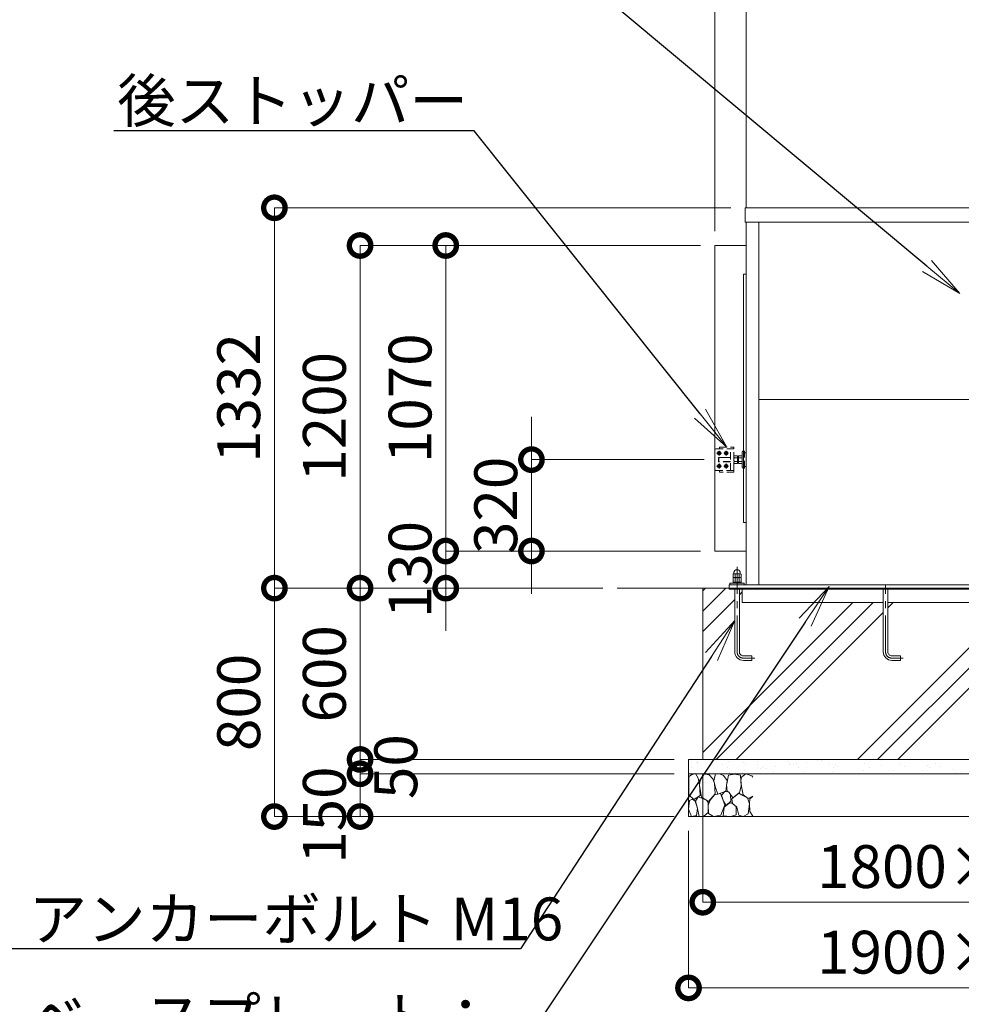
# Model space of a CAD drawing. Extents: x -29 to 20971, y 333 to 15183.
# Drawn here: x 2487 to 5784, y 3294 to 6742 of the extents above; entities that cross this region are included whole.
import ezdxf
from ezdxf import colors
from ezdxf.entities.mleader import LeaderData, LeaderLine
from ezdxf.math import Vec2, Vec3

# ---------------------------------------------------------------- set-up
doc = ezdxf.new("R2010")
doc.units = 0
doc.header["$MEASUREMENT"] = 0
doc.header["$PDMODE"] = 1
doc.linetypes.add('CENTER', pattern=[50.8, 31.75, -6.35, 6.35, -6.35])
doc.linetypes.add('DASHED', pattern=[19.05, 12.7, -6.35])
doc.layers.get('0').update_dxf_attribs({"linetype": 'CONTINUOUS'})
doc.layers.get('DefPoints').update_dxf_attribs({"linetype": 'CONTINUOUS'})
for name, color, linetype, lineweight in [('FRAM3', 1, 'CONTINUOUS', 50), ('ハッチング', 8, 'CONTINUOUS', 5), ('ボルト・ナット', 8, 'CONTINUOUS', 9), ('基準線', 6, 'CENTER', 18), ('外形線', 7, 'CONTINUOUS', 18), ('寸法線', 3, 'CONTINUOUS', 18), ('文字引出', 4, 'CONTINUOUS', 18), ('細線', 8, 'CONTINUOUS', 5), ('隠れ線', 5, 'DASHED', 18)]:
    doc.layers.add(name, color=color, linetype=linetype, lineweight=lineweight)
doc.styles.get("Standard").update_dxf_attribs({"font": 'TXT.SHX', "bigfont": 'bigfont.shx'})
doc.dimstyles.new('50ベース', dxfattribs={"dimscale": 50, "dimtxt": 3, "dimasz": 3, "dimexe": 0, "dimexo": 1, "dimgap": 1, "dimtad": 3, "dimdec": 1, "dimdsep": 46, "dimtxsty": 'STANDARD', "dimblk": 'DOTSMALL', "dimcen": 0, "dimclrd": 256, "dimclre": 256, "dimclrt": 7, "dimadec": 3, "dimazin": 2, "dimtfac": 1, "dimtdec": 1, "dimtix": 1, "dimtmove": 2, "dimatfit": 2, "dimldrblk": 'OPEN', "dimfxl": 1, "dimtolj": 1, "dimlwd": -1, "dimlwe": -1, "dimarcsym": 0})

# ---------------------------------------------------------------- blocks, each defined once
blk = doc.blocks.new('砕石')
at = {"layer": '細線'}
for points in [[(0.319, 1.999), (0.138, 1.947), (0.021, 1.865), (0.009, 1.45), (0.015, 1.007), (0.249, 0.793), (0.546, 0.986), (0.519, 1.486), (0.446, 1.789), (0.319, 1.999)], [(1.138, 1.765), (0.968, 1.947), (0.68, 1.993), (0.525, 1.608), (0.519, 1.468), (0.604, 0.904), (0.938, 0.698), (1.241, 1.056), (1.211, 1.547), (1.138, 1.765)], [(1.623, 1.911), (1.443, 1.987), (1.259, 1.984), (1.186, 1.668), (1.253, 1.359), (1.362, 1.043), (1.733, 1.189), (1.797, 1.673), (1.623, 1.911)], [(2.137, 1.976), (1.869, 1.923), (1.781, 1.527), (1.775, 1.48), (1.805, 1.177), (1.897, 1.128), (2.06, 0.874), (2.37, 1.128), (2.452, 1.411), (2.417, 1.923), (2.137, 1.976)], [(2.947, 1.894), (2.667, 1.993), (2.475, 1.853), (2.44, 1.69), (2.461, 1.401), (2.546, 1.013), (2.777, 0.843), (3, 0.946)], [(3, 1.829), (2.947, 1.894)], [(1.484, 1.08), (1.204, 1.012), (1.016, 0.758), (0.919, 0.534), (0.925, 0.14), (1.162, 0.006), (1.508, 0.067), (1.69, 0.54), (1.484, 1.08)], [(1.957, 0.995), (1.872, 1.147), (1.696, 1.165), (1.532, 0.995), (1.623, 0.722), (1.751, 0.522), (1.975, 0.716), (1.957, 0.995)], [(2.522, 0.977), (2.346, 1.092), (2.018, 0.825), (2.054, 0.607), (2.255, 0.443), (2.346, 0.067), (2.54, 0.006), (2.777, 0.122), (2.843, 0.601), (2.752, 0.868), (2.522, 0.977)], [(3, 0.942), (2.862, 0.825), (2.843, 0.613), (2.862, 0.243), (2.995, 0.018), (3, 0.018)], [(0.313, 0.724), (0.179, 0.817), (0.045, 0.747), (0.003, 0.34), (0.142, 0.006), (0.379, 0.055), (0.416, 0.388), (0.313, 0.724)], [(0.695, 0.831), (0.453, 0.916), (0.331, 0.722), (0.416, 0.37), (0.5, 0.006), (0.719, 0.012), (0.913, 0.182), (0.919, 0.661), (0.846, 0.752), (0.695, 0.831)], [(1.994, 0.643), (1.872, 0.607), (1.654, 0.431), (1.617, 0.031), (1.969, 0), (2.212, 0.079), (2.224, 0.467), (1.994, 0.643)]]:
    blk.add_lwpolyline(points, dxfattribs=at)
blk = doc.blocks.new('_DotSmall')
at = {"layer": 'FRAM3', "color": 0, "const_width": 0.5}
blk.add_lwpolyline([(-0.0625, 0, 1), (0.0625, 0, 1)], format="xyb", close=True, dxfattribs=at)
blk = doc.blocks.new('*D46')
at = {"layer": 'DefPoints', "color": 0, "transparency": 16777216}
for p in [(4879, 4151.5), (6679, 4151.5), (6679, 3651.5)]:
    blk.add_point(p, dxfattribs=at)
at = {"layer": '寸法線', "transparency": 16777216}
for p, q in [((4879, 4101.5), (4879, 3651.5)), ((6679, 4101.5), (6679, 3651.5)), ((4879, 3651.5), (6679, 3651.5))]:
    blk.add_line(p, q, dxfattribs=at)
at = {"layer": '寸法線', "transparency": 16777216, "xscale": 150, "yscale": 150, "zscale": 150, "rotation": 180}
blk.add_blockref('_DotSmall', (4879, 3651.5), dxfattribs=at)
at = {"layer": '寸法線', "transparency": 16777216, "xscale": 150, "yscale": 150, "zscale": 150}
blk.add_blockref('_DotSmall', (6679, 3651.5), dxfattribs=at)
at = {"layer": '寸法線', "color": 7, "transparency": 16777216, "insert": (5779, 3776.5), "char_height": 150, "attachment_point": 5}
blk.add_mtext('\\A1;1800×600', dxfattribs=at)
blk = doc.blocks.new('_OPEN')
at = {"color": 0, "linetype": 'ByBlock'}
for p, q in [((-1, 0.167), (0, 0)), ((0, 0), (-1, -0.167)), ((0, 0), (-1, 0))]:
    blk.add_line(p, q, dxfattribs=at)
blk = doc.blocks.new('*D47')
at = {"layer": 'DefPoints', "color": 0, "transparency": 16777216}
for p in [(4829, 3951.5), (6729, 3951.5), (6729, 3351.5)]:
    blk.add_point(p, dxfattribs=at)
at = {"layer": '寸法線', "transparency": 16777216}
for p, q in [((4829, 3901.5), (4829, 3351.5)), ((6729, 3901.5), (6729, 3351.5)), ((4829, 3351.5), (6729, 3351.5))]:
    blk.add_line(p, q, dxfattribs=at)
at = {"layer": '寸法線', "transparency": 16777216, "xscale": 150, "yscale": 150, "zscale": 150, "rotation": 180}
blk.add_blockref('_DotSmall', (4829, 3351.5), dxfattribs=at)
at = {"layer": '寸法線', "transparency": 16777216, "xscale": 150, "yscale": 150, "zscale": 150}
blk.add_blockref('_DotSmall', (6729, 3351.5), dxfattribs=at)
at = {"layer": '寸法線', "color": 7, "transparency": 16777216, "insert": (5779, 3476.5), "char_height": 150, "attachment_point": 5}
blk.add_mtext('\\A1;1900×700', dxfattribs=at)
blk = doc.blocks.new('*D50')
at = {"layer": 'DefPoints', "color": 0, "transparency": 16777216}
for p in [(5027.5, 6083.5), (3379, 4751.5), (4579, 4751.5)]:
    blk.add_point(p, dxfattribs=at)
at = {"layer": '寸法線', "transparency": 16777216}
for p, q in [((4977.5, 6083.5), (3379, 6083.5)), ((3379, 6083.5), (3379, 4751.5)), ((4529, 4751.5), (3379, 4751.5))]:
    blk.add_line(p, q, dxfattribs=at)
at = {"layer": '寸法線', "transparency": 16777216, "xscale": 150, "yscale": 150, "zscale": 150}
for p, rotation in [((3379, 6083.5), 90), ((3379, 4751.5), 270)]:
    blk.add_blockref('_DotSmall', p, dxfattribs=dict(at, rotation=rotation))
at = {"layer": '寸法線', "color": 7, "transparency": 16777216, "insert": (3254, 5417.5), "char_height": 150, "attachment_point": 5, "rotation": 90}
blk.add_mtext('\\A1;1332', dxfattribs=at)
blk = doc.blocks.new('*D51')
at = {"layer": 'DefPoints', "color": 0, "transparency": 16777216}
for p in [(4921, 5951.5), (3979, 4881.5), (4921, 4881.5)]:
    blk.add_point(p, dxfattribs=at)
at = {"layer": '寸法線', "transparency": 16777216}
for p, q in [((4871, 5951.5), (3979, 5951.5)), ((3979, 5951.5), (3979, 4881.5)), ((4871, 4881.5), (3979, 4881.5))]:
    blk.add_line(p, q, dxfattribs=at)
at = {"layer": '寸法線', "transparency": 16777216, "xscale": 150, "yscale": 150, "zscale": 150}
for p, rotation in [((3979, 5951.5), 90), ((3979, 4881.5), 270)]:
    blk.add_blockref('_DotSmall', p, dxfattribs=dict(at, rotation=rotation))
at = {"layer": '寸法線', "color": 7, "transparency": 16777216, "insert": (3854, 5416.5), "char_height": 150, "attachment_point": 5, "rotation": 90}
blk.add_mtext('\\A1;1070', dxfattribs=at)
blk = doc.blocks.new('*D52')
at = {"layer": 'DefPoints', "color": 0, "transparency": 16777216}
for p in [(4921, 4881.5), (3979, 4751.5), (4579, 4751.5)]:
    blk.add_point(p, dxfattribs=at)
at = {"layer": '寸法線', "transparency": 16777216}
for p, q in [((3979, 4881.5), (3979, 5031.5)), ((4871, 4881.5), (3979, 4881.5)), ((3979, 4881.5), (3979, 4751.5)), ((4529, 4751.5), (3979, 4751.5)), ((3979, 4751.5), (3979, 4601.5))]:
    blk.add_line(p, q, dxfattribs=at)
at = {"layer": '寸法線', "transparency": 16777216, "xscale": 150, "yscale": 150, "zscale": 150}
for p, rotation in [((3979, 4881.5), 270), ((3979, 4751.5), 90)]:
    blk.add_blockref('_DotSmall', p, dxfattribs=dict(at, rotation=rotation))
at = {"layer": '寸法線', "color": 7, "transparency": 16777216, "insert": (3854, 4816.5), "char_height": 150, "attachment_point": 5, "rotation": 90}
blk.add_mtext('\\A1;130', dxfattribs=at)
blk = doc.blocks.new('*D53')
at = {"layer": 'DefPoints', "color": 0, "transparency": 16777216}
for p in [(4921, 5951.5), (3679, 4751.5), (4579, 4751.5)]:
    blk.add_point(p, dxfattribs=at)
at = {"layer": '寸法線', "transparency": 16777216}
for p, q in [((4871, 5951.5), (3679, 5951.5)), ((3679, 5951.5), (3679, 4751.5)), ((4529, 4751.5), (3679, 4751.5))]:
    blk.add_line(p, q, dxfattribs=at)
at = {"layer": '寸法線', "transparency": 16777216, "xscale": 150, "yscale": 150, "zscale": 150}
for p, rotation in [((3679, 5951.5), 90), ((3679, 4751.5), 270)]:
    blk.add_blockref('_DotSmall', p, dxfattribs=dict(at, rotation=rotation))
at = {"layer": '寸法線', "color": 7, "transparency": 16777216, "insert": (3554, 5351.5), "char_height": 150, "attachment_point": 5, "rotation": 90}
blk.add_mtext('\\A1;1200', dxfattribs=at)
blk = doc.blocks.new('*D54')
at = {"layer": 'DefPoints', "color": 0, "transparency": 16777216}
for p in [(4579, 4751.5), (3379, 3951.5), (4829, 3951.5)]:
    blk.add_point(p, dxfattribs=at)
at = {"layer": '寸法線', "transparency": 16777216}
for p, q in [((4529, 4751.5), (3379, 4751.5)), ((3379, 4751.5), (3379, 3951.5)), ((4779, 3951.5), (3379, 3951.5))]:
    blk.add_line(p, q, dxfattribs=at)
at = {"layer": '寸法線', "transparency": 16777216, "xscale": 150, "yscale": 150, "zscale": 150}
for p, rotation in [((3379, 4751.5), 90), ((3379, 3951.5), 270)]:
    blk.add_blockref('_DotSmall', p, dxfattribs=dict(at, rotation=rotation))
at = {"layer": '寸法線', "color": 7, "transparency": 16777216, "insert": (3254, 4351.5), "char_height": 150, "attachment_point": 5, "rotation": 90}
blk.add_mtext('\\A1;800', dxfattribs=at)
blk = doc.blocks.new('*D55')
at = {"layer": 'DefPoints', "color": 0, "transparency": 16777216}
for p in [(4934, 5201.5), (4279, 4881.5), (4921, 4881.5)]:
    blk.add_point(p, dxfattribs=at)
at = {"layer": '寸法線', "transparency": 16777216}
for p, q in [((4279, 5201.5), (4279, 5351.5)), ((4884, 5201.5), (4279, 5201.5)), ((4279, 5201.5), (4279, 4881.5)), ((4871, 4881.5), (4279, 4881.5)), ((4279, 4881.5), (4279, 4731.5))]:
    blk.add_line(p, q, dxfattribs=at)
at = {"layer": '寸法線', "transparency": 16777216, "xscale": 150, "yscale": 150, "zscale": 150}
for p, rotation in [((4279, 5201.5), 270), ((4279, 4881.5), 90)]:
    blk.add_blockref('_DotSmall', p, dxfattribs=dict(at, rotation=rotation))
at = {"layer": '寸法線', "color": 7, "transparency": 16777216, "insert": (4154, 5041.5), "char_height": 150, "attachment_point": 5, "rotation": 90}
blk.add_mtext('\\A1;320', dxfattribs=at)
blk = doc.blocks.new('*D56')
at = {"layer": 'DefPoints', "color": 0, "transparency": 16777216}
for p in [(4579, 4751.5), (3679, 4151.5), (4829, 4151.5)]:
    blk.add_point(p, dxfattribs=at)
at = {"layer": '寸法線', "transparency": 16777216}
for p, q in [((4529, 4751.5), (3679, 4751.5)), ((3679, 4751.5), (3679, 4151.5)), ((4779, 4151.5), (3679, 4151.5))]:
    blk.add_line(p, q, dxfattribs=at)
at = {"layer": '寸法線', "transparency": 16777216, "xscale": 150, "yscale": 150, "zscale": 150}
for p, rotation in [((3679, 4751.5), 90), ((3679, 4151.5), 270)]:
    blk.add_blockref('_DotSmall', p, dxfattribs=dict(at, rotation=rotation))
at = {"layer": '寸法線', "color": 7, "transparency": 16777216, "insert": (3554, 4451.5), "char_height": 150, "attachment_point": 5, "rotation": 90}
blk.add_mtext('\\A1;600', dxfattribs=at)
blk = doc.blocks.new('*D57')
at = {"layer": 'DefPoints', "color": 0, "transparency": 16777216}
for p in [(4829, 4151.5), (3679, 4101.5), (4829, 4101.5)]:
    blk.add_point(p, dxfattribs=at)
at = {"layer": '寸法線', "transparency": 16777216}
for p, q in [((3679, 4151.5), (3679, 4301.5)), ((4779, 4151.5), (3679, 4151.5)), ((3679, 4151.5), (3679, 4101.5)), ((4779, 4101.5), (3679, 4101.5)), ((3679, 4101.5), (3679, 3951.5))]:
    blk.add_line(p, q, dxfattribs=at)
at = {"layer": '寸法線', "transparency": 16777216, "xscale": 150, "yscale": 150, "zscale": 150}
for p, rotation in [((3679, 4151.5), 270), ((3679, 4101.5), 90)]:
    blk.add_blockref('_DotSmall', p, dxfattribs=dict(at, rotation=rotation))
at = {"layer": '寸法線', "color": 7, "transparency": 16777216, "insert": (3804, 4126.5), "char_height": 150, "attachment_point": 5, "rotation": 90}
blk.add_mtext('\\A1;50', dxfattribs=at)
blk = doc.blocks.new('*D58')
at = {"layer": 'DefPoints', "color": 0, "transparency": 16777216}
for p in [(1921, 8811.5), (1921, 5951.5), (4921, 5951.5)]:
    blk.add_point(p, dxfattribs=at)
at = {"layer": '寸法線', "transparency": 16777216}
for p, q in [((1921, 6001.5), (1921, 8811.5)), ((4921, 8811.5), (1921, 8811.5)), ((4921, 6001.5), (4921, 8811.5))]:
    blk.add_line(p, q, dxfattribs=at)
at = {"layer": '寸法線', "transparency": 16777216, "xscale": 150, "yscale": 150, "zscale": 150, "rotation": 180}
blk.add_blockref('_DotSmall', (1921, 8811.5), dxfattribs=at)
at = {"layer": '寸法線', "transparency": 16777216, "xscale": 150, "yscale": 150, "zscale": 150}
blk.add_blockref('_DotSmall', (4921, 8811.5), dxfattribs=at)
at = {"layer": '寸法線', "color": 7, "transparency": 16777216, "insert": (3421, 8936.5), "char_height": 150, "attachment_point": 5}
blk.add_mtext('\\A1;5024(引き込み寸法)', dxfattribs=at)
blk = doc.blocks.new('*D59')
at = {"layer": 'DefPoints', "color": 0, "transparency": 16777216}
for p in [(6527, 8811.5), (5031, 6033.5), (6527, 6033.5)]:
    blk.add_point(p, dxfattribs=at)
at = {"layer": '寸法線', "transparency": 16777216}
for p, q in [((5031, 6083.5), (5031, 8811.5)), ((5031, 8811.5), (6527, 8811.5)), ((6527, 6083.5), (6527, 8811.5))]:
    blk.add_line(p, q, dxfattribs=at)
at = {"layer": '寸法線', "transparency": 16777216, "xscale": 150, "yscale": 150, "zscale": 150, "rotation": 180}
blk.add_blockref('_DotSmall', (5031, 8811.5), dxfattribs=at)
at = {"layer": '寸法線', "transparency": 16777216, "xscale": 150, "yscale": 150, "zscale": 150}
blk.add_blockref('_DotSmall', (6527, 8811.5), dxfattribs=at)
at = {"layer": '寸法線', "color": 7, "transparency": 16777216, "insert": (5779, 8936.5), "char_height": 150, "attachment_point": 5}
blk.add_mtext('\\A1;1496', dxfattribs=at)
blk = doc.blocks.new('*D21')
at = {"layer": 'DefPoints', "color": 0, "transparency": 16777216}
for p in [(4921, 8811.5), (5031, 6033.5), (4921, 5951.5)]:
    blk.add_point(p, dxfattribs=at)
at = {"layer": '寸法線', "transparency": 16777216}
for p, q in [((4921, 8811.5), (4771, 8811.5)), ((4921, 6001.5), (4921, 8811.5)), ((5031, 8811.5), (4921, 8811.5)), ((5031, 6083.5), (5031, 8811.5)), ((5031, 8811.5), (5181, 8811.5))]:
    blk.add_line(p, q, dxfattribs=at)
at = {"layer": '寸法線', "transparency": 16777216, "xscale": 150, "yscale": 150, "zscale": 150}
blk.add_blockref('_DotSmall', (4921, 8811.5), dxfattribs=at)
at = {"layer": '寸法線', "transparency": 16777216, "xscale": 150, "yscale": 150, "zscale": 150, "rotation": 180}
blk.add_blockref('_DotSmall', (5031, 8811.5), dxfattribs=at)
at = {"layer": '寸法線', "color": 7, "transparency": 16777216, "insert": (4976, 8936.5), "char_height": 150, "attachment_point": 5}
blk.add_mtext('\\A1;110', dxfattribs=at)
blk = doc.blocks.new('*D63')
at = {"layer": 'DefPoints', "color": 0, "transparency": 16777216}
for p in [(4829, 4101.5), (3679, 3951.5), (4829, 3951.5)]:
    blk.add_point(p, dxfattribs=at)
at = {"layer": '寸法線', "transparency": 16777216}
for p, q in [((4779, 4101.5), (3679, 4101.5)), ((3679, 4101.5), (3679, 3951.5)), ((4779, 3951.5), (3679, 3951.5))]:
    blk.add_line(p, q, dxfattribs=at)
at = {"layer": '寸法線', "transparency": 16777216, "xscale": 150, "yscale": 150, "zscale": 150}
for p, rotation in [((3679, 4101.5), 90), ((3679, 3951.5), 270)]:
    blk.add_blockref('_DotSmall', p, dxfattribs=dict(at, rotation=rotation))
at = {"layer": '寸法線', "color": 7, "transparency": 16777216, "insert": (3554, 3956.5), "char_height": 150, "attachment_point": 5, "rotation": 90}
blk.add_mtext('\\A1;150', dxfattribs=at)

msp = doc.modelspace()

# ---------------------------------------------------------------- hatches: boundary and pattern name
at = {"layer": 'ハッチング', "ltscale": 1000}
h = msp.add_hatch(dxfattribs=at)
h.set_pattern_fill('PLAST', color=256, scale=1600, angle=45, style=0)
h.set_pattern_definition([(45, (-11469, 697.22), (-282.843, 282.843), []), (45, (-11504.35, 732.58), (-282.843, 282.843), []), (45, (-11539.7, 767.93), (-282.843, 282.843), [])])
h.paths.add_polyline_path([(6031.0000003, 4701.5000006), (5527.0000003, 4701.5000006), (5527.0000003, 4528.5000006, 0.4142135624), (5541.0000003, 4514.5000006), (5571.0000003, 4514.5000006), (5571.0000003, 4498.5000006), (5541.0000003, 4498.5000006, -0.4142135624), (5511.0000003, 4528.5000006), (5511.0000003, 4701.5000006), (5017.0000003, 4701.5000006), (5017.0000003, 4747.5000006), (5007.0000003, 4747.5000006), (5007.0000003, 4528.5000006, 0.4142135624), (5021.0000003, 4514.5000006), (5051.0000003, 4514.5000006), (5051.0000003, 4498.5000006), (5021.0000003, 4498.5000006, -0.4142135624), (4991.0000003, 4528.5000006), (4991.0000003, 4747.5000006), (4971.0000003, 4747.5000006), (4971.0000003, 4751.5000006), (4879.0000003, 4751.5000006), (4879.0000003, 4151.5000006), (6679.0000003, 4151.5000006), (6679.0000003, 4751.5000006), (6587.0000003, 4751.5000006), (6587.0000003, 4747.5000006), (6567.0000003, 4747.5000006), (6567.0000003, 4528.5000006, -0.4142135624), (6537.0000003, 4498.5000006), (6507.0000003, 4498.5000006), (6507.0000003, 4514.5000006), (6537.0000003, 4514.5000006, 0.4142135624), (6551.0000003, 4528.5000006), (6551.0000003, 4747.5000006), (6541.0000003, 4747.5000006), (6541.0000003, 4701.5000006), (6047.0000003, 4701.5000006), (6047.0000003, 4528.5000006, -0.4142135624), (6017.0000003, 4498.5000006), (5987.0000003, 4498.5000006), (5987.0000003, 4514.5000006), (6017.0000003, 4514.5000006, 0.4142135624), (6031.0000003, 4528.5000006)])
h = msp.add_hatch(dxfattribs=at)
h.set_pattern_fill('AR-SAND', color=256, scale=40, style=0)
h.set_pattern_definition([(37.5, (-11469, 697.224), (-2.51973, 77.07295), [0, -60.8, 0, -68, 0, -65]), (7.5, (-11469, 697.22), (70.79107, 112.88584), [0, -32.8, 0, -54.8, 0, -21]), (327.5, (-11518.2, 697.224), (124.56567, 0.22636), [0, -20, 0, -72, 0, -94]), (317.5, (-11518.2, 697.22), (120.24506, 35.107), [0, -10, 0, -47.2, 0, -54])])
h.paths.add_polyline_path([(6729.0000003, 4151.5000006), (4829.0000003, 4151.5000006), (4829.0000003, 4101.5000006), (6729.0000003, 4101.5000006)])

# ---------------------------------------------------------------- linework, layer by layer
at = {"layer": 'ボルト・ナット', "extrusion": (-1, 0, 0)}
for points, elevation in [([(-4789.4738721, 0), (-4800.3261291, 0)], -4992.0700003), ([(-4789.4738721, 0), (-4800.3261291, 0)], -5005.9300003), ([(-4773.5738721, 0), (-4787.3261291, 0)], -4992.0700003), ([(-4773.5738721, 0), (-4787.3261291, 0)], -5005.9300003)]:
    msp.add_lwpolyline(points, dxfattribs=dict(at, elevation=elevation))
at = {"layer": 'ボルト・ナット', "extrusion": (0, 1, 0), "elevation": 4788.4000006}
msp.add_lwpolyline([(-5011.0000003, 0), (-4987.0000003, 0)], dxfattribs=at)
at = {"layer": 'ボルト・ナット', "extrusion": (-0.939693, 0.34202, 0)}
for points, elevation in [([(-6194.1681137, 0), (-6189.9114026, 0)], -3064.4805233), ([(-6194.715346, 0), (-6190.4586349, 0)], -3065.9840314)]:
    msp.add_lwpolyline(points, dxfattribs=dict(at, elevation=elevation))
at = {"layer": 'ボルト・ナット'}
for points in [[(5007.0000003, 4747.5000006), (5007.0000003, 4528.5000006, 0.4142135624), (5021.0000003, 4514.5000006), (5051.0000003, 4514.5000006), (5051.0000003, 4498.5000006), (5021.0000003, 4498.5000006, -0.4142135624), (4991.0000003, 4528.5000006), (4991.0000003, 4747.5000006)], [(5511.0000003, 4747.5000006), (5511.0000003, 4528.5000006, 0.4142135624), (5541.0000003, 4498.5000006), (5571.0000003, 4498.5000006), (5571.0000003, 4514.5000006), (5541.0000003, 4514.5000006, -0.4142135624), (5527.0000003, 4528.5000006), (5527.0000003, 4747.5000006)]]:
    msp.add_lwpolyline(points, format="xyb", dxfattribs=at)
for points in [[(4987.0000003, 4788.4000006, 0), (4985.1400003, 4789.4738721, 0), (4985.1400003, 4800.3261291, 0), (4987.0000003, 4801.4000006, 0), (5011.0000003, 4801.4000006, 0), (5012.8600003, 4800.3261291, 0), (5012.8600003, 4789.4738721, 0), (5011.0000003, 4788.4000006, 0)], [(5011.0000003, 4772.5000006, 0), (5012.8600003, 4773.5738721, 0), (5012.8600003, 4787.3261291, 0), (5011.0000003, 4788.4000006, 0), (4987.0000003, 4788.4000006, 0), (4985.1400003, 4787.3261291, 0), (4985.1400003, 4773.5738721, 0), (4987.0000003, 4772.5000006, 0)]]:
    msp.add_polyline3d(points, dxfattribs=at)
msp.add_polyline3d([(5013.0000003, 4772.5000006, 0), (5013.0000003, 4768.5000006, 0), (4985.0000003, 4768.5000006, 0), (4985.0000003, 4772.5000006, 0)], close=True, dxfattribs=at)
for centre, radius, start, end in [((4988.6050003, 4795.2729058), 6.1270948, 55.561530595, 115.5615305947), ((4999.0000003, 4778.5024286), 22.897572, 72.3830311596, 107.6169688404), ((5009.3950003, 4795.2729058), 6.1270948, 64.4384694053, 124.438469405), ((4988.6050003, 4794.5270954), 6.1270948, 244.4384694053, 304.438469405), ((4988.6050003, 4782.2729058), 6.1270948, 55.561530595, 115.5615305947), ((4988.6050003, 4778.6270954), 6.1270948, 244.4384694053, 304.438469405), ((4999.0000003, 4811.2975726), 22.897572, 252.3830311596, 287.6169688404), ((4999.0000003, 4765.5024286), 22.897572, 72.3830311596, 107.6169688404), ((4999.0000003, 4795.3975726), 22.897572, 252.3830311596, 287.6169688404), ((5009.3950003, 4794.5270954), 6.1270948, 235.561530595, 295.5615305947), ((5009.3950003, 4782.2729058), 6.1270948, 64.4384694053, 124.438469405), ((5009.3950003, 4778.6270954), 6.1270948, 235.561530595, 295.5615305947)]:
    msp.add_arc(centre, radius, start, end, dxfattribs=at)
msp.add_rational_spline([(4988.0000003, 4801.4000006), (4988.0000003, 4803.4000006), (4988.0000003, 4805.4000006), (4988.0000003, 4816.4000006), (4999.0000003, 4816.4000006), (5010.0000003, 4816.4000006), (5010.0000003, 4805.4000006), (5010.0000003, 4803.4000006), (5010.0000003, 4801.4000006)], [1, 1, 1, 0.707106781187, 1, 0.707106781187, 1, 1, 1], degree=2, knots=[0, 0, 0, 1, 1, 2.5707963268, 2.5707963268, 4.1415926536, 4.1415926536, 5.1415926536, 5.1415926536, 5.1415926536], dxfattribs=at)
at = {"layer": '基準線', "ltscale": 4}
for p, q in [((4927.5000003, 5224.0000006), (4944.5000003, 5224.0000006)), ((4936.0000003, 5232.5000006), (4936.0000003, 5215.5000006)), ((4952.5000003, 5224.0000006), (4969.5000003, 5224.0000006)), ((4961.0000003, 5232.5000006), (4961.0000003, 5215.5000006)), ((4927.5000003, 5179.0000006), (4944.5000003, 5179.0000006)), ((4936.0000003, 5187.5000006), (4936.0000003, 5170.5000006)), ((4952.5000003, 5179.0000006), (4969.5000003, 5179.0000006)), ((4961.0000003, 5187.5000006), (4961.0000003, 5170.5000006))]:
    msp.add_line(p, q, dxfattribs=at)
for points in [[(5061.0000003, 4506.5000006), (5021.0000003, 4506.5000006, -0.4142135624), (4999.0000003, 4528.5000006), (4999.0000003, 4826.4000006)], [(5581.0000003, 4506.5000006), (5541.0000003, 4506.5000006, -0.4142135624), (5519.0000003, 4528.5000006), (5519.0000003, 4763.5000006)]]:
    msp.add_lwpolyline(points, format="xyb", dxfattribs=at)
at = {"layer": '外形線'}
for p, q in [((5031.0000003, 4763.5000006), (5031.0000003, 6033.5000006)), ((5075.5000003, 4763.5000006), (5075.5000003, 6033.5000006)), ((5075.5000003, 5412.5000006), (6482.5000003, 5412.5000006)), ((12427.0000003, 4751.5000006), (4579.0000003, 4751.5000006))]:
    msp.add_line(p, q, dxfattribs=at)
msp.add_lwpolyline([(5027.5000003, 6083.5000006), (6530.5000003, 6083.5000006), (6530.5000003, 6033.5000006), (5027.5000003, 6033.5000006)], close=True, dxfattribs=at)
for points in [[(5031.0000003, 4881.5000006), (4921.0000003, 4881.5000006), (4921.0000003, 5951.5000006), (5031.0000003, 5951.5000006)], [(5031.0000003, 4981.5000006), (5021.0000003, 4981.5000006), (5021.0000003, 5851.5000006), (5031.0000003, 5851.5000006)], [(4971.0000003, 4751.5000006), (4971.0000003, 4763.5000006), (6587.0000003, 4763.5000006), (6587.0000003, 4751.5000006)], [(4974.0000003, 4763.5000006), (4974.0000003, 4768.5000006), (5024.0000003, 4768.5000006), (5024.0000003, 4763.5000006)]]:
    msp.add_lwpolyline(points, dxfattribs=at)
at = {"layer": '細線'}
for p, q in [((4879.0000003, 4751.5000006), (4879.0000003, 4151.5000006)), ((4971.0000003, 4751.5000006), (4971.0000003, 4747.5000006)), ((4971.0000003, 4747.5000006), (6587.0000003, 4747.5000006)), ((5017.0000003, 4701.5000006), (5017.0000003, 4747.5000006)), ((5511.0000003, 4701.5000006), (5017.0000003, 4701.5000006)), ((6031.0000003, 4701.5000006), (5527.0000003, 4701.5000006)), ((4829.0000003, 4101.5000006), (6729.0000003, 4101.5000006))]:
    msp.add_line(p, q, dxfattribs=at)
for points in [[(4936.0000003, 5228.0414525), (4939.5000003, 5226.0207265), (4939.5000003, 5221.9792747), (4936.0000003, 5219.9585487), (4932.5000003, 5221.9792747), (4932.5000003, 5226.0207265), (4936.0000003, 5228.0414525)], [(4961.0000003, 5228.0414525), (4964.5000003, 5226.0207265), (4964.5000003, 5221.9792747), (4961.0000003, 5219.9585487), (4957.5000003, 5221.9792747), (4957.5000003, 5226.0207265), (4961.0000003, 5228.0414525)], [(4936.0000003, 5183.0414525), (4939.5000003, 5181.0207265), (4939.5000003, 5176.9792747), (4936.0000003, 5174.9585487), (4932.5000003, 5176.9792747), (4932.5000003, 5181.0207265), (4936.0000003, 5183.0414525)], [(4961.0000003, 5183.0414525), (4964.5000003, 5181.0207265), (4964.5000003, 5176.9792747), (4961.0000003, 5174.9585487), (4957.5000003, 5176.9792747), (4957.5000003, 5181.0207265), (4961.0000003, 5183.0414525)]]:
    msp.add_lwpolyline(points, dxfattribs=at)
msp.add_lwpolyline([(4829.0000003, 4151.5000006), (6729.0000003, 4151.5000006), (6729.0000003, 3951.5000006), (4829.0000003, 3951.5000006)], close=True, dxfattribs=at)
for centre in [(4936.0000003, 5224.0000006), (4936.0000003, 5224.0000006), (4961.0000003, 5224.0000006), (4961.0000003, 5224.0000006), (4936.0000003, 5179.0000006), (4936.0000003, 5179.0000006), (4961.0000003, 5179.0000006), (4961.0000003, 5179.0000006)]:
    msp.add_circle(centre, 6.5, dxfattribs=at)
at = {"layer": '隠れ線'}
for p, q in [((4921.0000003, 5236.0000006), (4921.0000003, 5167.0000006)), ((4935.0000003, 5193.5000006), (4935.0000003, 5209.5000006))]:
    msp.add_line(p, q, dxfattribs=at)
at = {"layer": '隠れ線', "ltscale": 2}
for p, q in [((4976.0000003, 5208.5000006), (4934.0000003, 5208.5000006)), ((4976.0000003, 5164.0000006), (4976.0000003, 5239.0000006)), ((4989.0717928, 5208.4282006), (4994.5000003, 5208.4282006)), ((4999.9282077, 5208.4282006), (4994.5000003, 5208.4282006)), ((5004.0000003, 5209.4999996), (5001.0000003, 5209.4999996)), ((5001.9409033, 5209.4999996), (5001.0000003, 5208.9567792)), ((5005.0717928, 5208.4282006), (5010.5000003, 5208.4282006)), ((5015.9282077, 5208.4282006), (5010.5000003, 5208.4282006)), ((4976.0000003, 5194.5000006), (4934.0000003, 5194.5000006)), ((4989.0717928, 5194.5718006), (4994.5000003, 5194.5718006)), ((4999.9282077, 5194.5718006), (4994.5000003, 5194.5718006)), ((5001.9408043, 5193.4999996), (5001.0000003, 5194.043182)), ((5001.0000003, 5193.4999996), (5004.0000003, 5193.4999996)), ((5005.0717928, 5194.5718006), (5010.5000003, 5194.5718006)), ((5015.9282077, 5194.5718006), (5010.5000003, 5194.5718006))]:
    msp.add_line(p, q, dxfattribs=at)
for points in [[(4938.0000003, 5239.0000006), (4938.0000003, 5245.0000006), (4988.0000003, 5245.0000006), (4988.0000003, 5239.0000006)], [(4976.0000003, 5193.5000006), (4935.0000003, 5193.5000006), (4934.0000003, 5194.5000006), (4934.0000003, 5201.5000006), (4934.0000003, 5208.5000006), (4935.0000003, 5209.5000006), (4976.0000003, 5209.5000006)], [(4988.0000003, 5189.5000006), (4989.0717928, 5187.6436006), (4999.9282077, 5187.6436006), (5001.0000003, 5189.5000006), (5001.0000003, 5213.5000006), (4999.9282077, 5215.3564006), (4989.0717928, 5215.3564006), (4988.0000003, 5213.5000006)], [(5017.0000003, 5189.5000006), (5015.9282077, 5187.6436006), (5005.0717928, 5187.6436006), (5004.0000003, 5189.5000006), (5004.0000003, 5213.5000006), (5005.0717928, 5215.3564006), (5015.9282077, 5215.3564006), (5017.0000003, 5213.5000006)], [(5025.5000003, 5225.5000016), (5031.0000003, 5225.5000016), (5031.0000003, 5177.4999996), (5025.5000003, 5177.4999996)], [(4988.0000003, 5164.0000006), (4988.0000003, 5158.0000006), (4938.0000003, 5158.0000006), (4938.0000003, 5164.0000006)]]:
    msp.add_lwpolyline(points, dxfattribs=at)
msp.add_lwpolyline([(4921.0000003, 5167.0000006, 0.4142135624), (4924.0000003, 5164.0000006), (4988.0000003, 5164.0000006), (4988.0000003, 5239.0000006), (4924.0000003, 5239.0000006, 0.4142135624), (4921.0000003, 5236.0000006)], format="xyb", dxfattribs=at)
msp.add_lwpolyline([(5021.0000003, 5231.4999996, 0.4142135624), (5017.0000003, 5227.4999996), (5017.0000003, 5175.4999996, 0.4142135624), (5021.0000003, 5171.4999996), (5025.5000003, 5171.4999996), (5025.5000003, 5231.4999996)], format="xyb", close=True, dxfattribs=at)
for centre, major_axis, start_param, end_param in [((4994.1339896, 5211.8923006), (4.3373855, 4.3373855), 1.7560781264, 2.956310854), ((5005.9837402, 5202.2649192), (-12.7279221, 12.7279221), 0.4359232348, 0.8279064415), ((4994.8660109, 5211.8923006), (4.3373855, 4.3373855), 4.89767078, 6.0979035075), ((4978.0717317, 5201.5000006), (16.2127342, 16.2127342), 5.1908204933, 5.8047537942), ((5010.1339896, 5211.8923006), (4.3373855, 4.3373855), 1.7560781264, 2.956310854), ((5021.9837402, 5202.2649192), (-12.7279221, 12.7279221), 0.4359232348, 0.8279064415), ((5010.8660109, 5211.8923006), (4.3373855, 4.3373855), 4.89767078, 6.0979035075), ((4994.0717317, 5201.5000006), (16.2127342, 16.2127342), 5.1908204933, 5.8047537942), ((4994.1339896, 5191.1077006), (4.3373855, 4.3373855), 1.7560781264, 2.956310854), ((5005.9837402, 5200.735082), (12.7279221, 12.7279221), 2.3136862121, 2.7056694188), ((4994.8660109, 5191.1077006), (4.3373855, 4.3373855), 4.89767078, 6.0979035075), ((5010.1339896, 5191.1077006), (4.3373855, 4.3373855), 1.7560781264, 2.956310854), ((5021.9837402, 5200.735082), (12.7279221, 12.7279221), 2.3136862121, 2.7056694188), ((5010.8660109, 5191.1077006), (4.3373855, 4.3373855), 4.89767078, 6.0979035075)]:
    msp.add_ellipse(centre, major_axis=major_axis, ratio=1, start_param=start_param, end_param=end_param, dxfattribs=at)

# ---------------------------------------------------------------- block references
at = {"layer": '文字引出', "xscale": 75.19999999999997, "yscale": 75.19999999999997, "zscale": 75.19999999999997}
msp.add_blockref('砕石', (4829.0000003, 3951.5000006), dxfattribs=at)

# ---------------------------------------------------------------- dimensions: what is measured, and where the dimension line sits
at = {"layer": '寸法線'}
dim = msp.add_linear_dim(base=(1921.0000003, 8811.5000006), p1=(4921.0000003, 5951.5000006), p2=(1921.0000003, 5951.5000006), angle=180, text='5024(引き込み寸法)', dimstyle='50ベース', override={"dimdec": 6}, dxfattribs=at)
dim.commit()
dim.dimension.update_dxf_attribs({"geometry": '*D58', "text_midpoint": (3421.0000003, 8936.5000006)})
for base, p1, p2, picture, middle in [((4921.0000003, 8811.5000006), (5031.0000003, 6033.5000006), (4921.0000003, 5951.5000006), '*D21', (4976.0000003, 8936.5000006)), ((6527.0000002868, 8811.5000005971), (5031.0000002868, 6033.5000005971), (6527.0000002868, 6033.5000005971), '*D59', (5779.0000002868, 8936.5000005971))]:
    dim = msp.add_linear_dim(base=base, p1=p1, p2=p2, dimstyle='50ベース', override={"dimdec": 6}, dxfattribs=at)
    dim.commit()
    dim.dimension.update_dxf_attribs({"geometry": picture, "text_midpoint": middle})
for base, p1, p2, override, picture, middle in [((3379.0000002868, 4751.5000005971), (5027.5000002868, 6083.5000005971), (4579.0000002849, 4751.5000005971), {"dimdec": 6}, '*D50', (3254.0000002868, 5417.5000005971)), ((3679.0000002868, 4751.5000005971), (4921.0000002868, 5951.5000005971), (4579.0000002849, 4751.5000005971), {"dimdec": 6}, '*D53', (3554.0000002868, 5351.5000005971)), ((3979.0000002868, 4881.5000005971), (4921.0000002868, 5951.5000005971), (4921.0000002868, 4881.5000005971), {"dimdec": 6}, '*D51', (3854.0000002868, 5416.5000005971)), ((4279.0000003, 4881.5000006), (4934.0000003, 5201.5000006), (4921.0000003, 4881.5000006), {"dimdec": 6}, '*D55', (4154.0000003, 5041.5000006)), ((3979.0000003, 4751.5000006), (4921.0000003, 4881.5000006), (4579.0000003, 4751.5000006), {"dimdec": 6}, '*D52', (3854.0000003, 4816.5000006)), ((3379.0000002868, 3951.5000005971), (4579.0000002868, 4751.5000005971), (4829.0000002868, 3951.5000005971), {"dimdec": 6}, '*D54', (3254.0000002868, 4351.5000005971)), ((3679.0000002868, 4151.5000005971), (4579.0000002868, 4751.5000005971), (4829.0000002868, 4151.5000005971), {"dimdec": 6}, '*D56', (3554.0000002868, 4451.5000005971)), ((3679.0000003, 4101.5000006), (4829.0000003, 4151.5000006), (4829.0000003, 4101.5000006), {"dimtad": 4, "dimdec": 6}, '*D57', (3804.0000003, 4126.5000006))]:
    dim = msp.add_linear_dim(base=base, p1=p1, p2=p2, angle=90, dimstyle='50ベース', override=override, dxfattribs=at)
    dim.commit()
    dim.dimension.update_dxf_attribs({"geometry": picture, "text_midpoint": middle})
dim = msp.add_linear_dim(base=(3679.0000003, 3951.5000006), p1=(4829.0000003, 4101.5000006), p2=(4829.0000003, 3951.5000006), angle=90, dimstyle='50ベース', override={"dimdec": 6}, dxfattribs=at)
dim.commit()
dim.dimension.update_dxf_attribs({"geometry": '*D63', "text_midpoint": (3554.0000003, 3956.5000006), "dimtype": 160})
for base, p1, p2, text, picture, middle in [((6679.0000002868, 3651.5000005971), (4879.0000002868, 4151.5000005971), (6679.0000002868, 4151.5000005971), '<>×600', '*D46', (5779.0000002868, 3776.5000005971)), ((6729.0000002868, 3351.5000005971), (4829.0000002868, 3951.5000005971), (6729.0000002868, 3951.5000005971), '<>×700', '*D47', (5779.0000002868, 3476.5000005971))]:
    dim = msp.add_linear_dim(base=base, p1=p1, p2=p2, text=text, dimstyle='50ベース', override={"dimdec": 6}, dxfattribs=at)
    dim.commit()
    dim.dimension.update_dxf_attribs({"geometry": picture, "text_midpoint": middle})

# ---------------------------------------------------------------- leaders
at = {"layer": '文字引出'}
ml = msp.add_multileader_mtext('Standard', dxfattribs=at)
ml.set_content('{\\C7;PL-1.2 ボンデ鋼板\\P骨組み\u3000SS400}', color=256, style='STANDARD')
ml.set_leader_properties()
ml.set_arrow_properties(name='OPEN')
ml.build(insert=Vec2(0, 0))
ml.multileader.update_dxf_attribs({"text_left_attachment_type": 6, "text_right_attachment_type": 5, "dogleg_length": 0.36, "arrow_head_size": 150, "scale": 50})
ctx = ml.context
ctx.base_point, ctx.scale, ctx.char_height, ctx.arrow_head_size, ctx.landing_gap_size, ctx.plane_origin = Vec3(2852.0000003, 7033.5000006), 50, 150, 150, 4.5, Vec3(8111.9877418, 9911.7918142)
ctx.left_attachment, ctx.right_attachment = 6, 5
notes = []
notes.append((ctx, [(0, (1, 1, 0), (4579.0000003, 6783.5000006), (-1, 0), 18, [(0, [(5779.0000003, 5783.5000006)], 0, [])])]))
ctx.mtext.insert, ctx.mtext.flow_direction = Vec3(2856.5000003, 7213.5000006), 5
ml = msp.add_multileader_mtext('Standard', dxfattribs=at)
ml.set_content('\\A1;{\\C7;後ストッパー}', color=256, style='STANDARD')
ml.set_leader_properties()
ml.set_arrow_properties(name='OPEN')
ml.build(insert=Vec2(0, 0))
ml.multileader.update_dxf_attribs({"text_left_attachment_type": 6, "text_right_attachment_type": 6, "dogleg_length": 0.36, "arrow_head_size": 150, "scale": 50})
ctx = ml.context
ctx.base_point, ctx.scale, ctx.char_height, ctx.arrow_head_size, ctx.landing_gap_size, ctx.plane_origin = Vec3(3022.0000003, 6353.5000006), 50, 150, 150, 4.5, Vec3(2266.26613, 7559.9076529)
ctx.left_attachment, ctx.right_attachment, ctx.text_align_type = 6, 6, 2
notes.append((ctx, [(1, (1, 1, 0), (4079.0000003, 6353.5000006), (-1, 0), 18, [(0, [(4963.0000003, 5245.0000006)], 0, [])])]))
ctx.mtext.insert, ctx.mtext.alignment, ctx.mtext.flow_direction = Vec3(4056.5000003, 6533.5000006), 3, 5
ml = msp.add_multileader_mtext('Standard', dxfattribs=at)
ml.set_content('\\A1;{\\C7;ベースプレート：\\PPL-12.0\u3000SS400}', color=256, style='STANDARD')
ml.set_leader_properties()
ml.set_arrow_properties(name='OPEN')
ml.build(insert=Vec2(0, 0))
ml.multileader.update_dxf_attribs({"text_left_attachment_type": 6, "text_right_attachment_type": 6, "dogleg_length": 0.36, "arrow_head_size": 150, "scale": 50})
ctx = ml.context
ctx.base_point, ctx.scale, ctx.char_height, ctx.arrow_head_size, ctx.landing_gap_size, ctx.plane_origin = Vec3(2509.0000003, 3138.0000006), 50, 150, 150, 4.5, Vec3(1847.9849907, 2767.5038639)
ctx.left_attachment, ctx.right_attachment = 6, 6
notes.append((ctx, [(1, (1, 1, 0), (4241.0000003, 3138.0000006), (-1, 0), 18, [(0, [(5321.0000003, 4757.5000006)], 0, [])])]))
ctx.mtext.insert, ctx.mtext.flow_direction = Vec3(2513.5000003, 3318.0000006), 5
ml = msp.add_multileader_mtext('Standard', dxfattribs=at)
ml.set_content('\\A1;{\\C7;アンカーボルト M16}', color=256, style='STANDARD')
ml.set_leader_properties()
ml.set_arrow_properties(name='OPEN')
ml.build(insert=Vec2(0, 0))
ml.multileader.update_dxf_attribs({"text_left_attachment_type": 6, "text_right_attachment_type": 6, "dogleg_length": 0.36, "arrow_head_size": 150, "scale": 50})
ctx = ml.context
ctx.base_point, ctx.scale, ctx.char_height, ctx.arrow_head_size, ctx.landing_gap_size, ctx.plane_origin = Vec3(2514.0000003, 3488.0000006), 50, 150, 150, 4.5, Vec3(6478.0870286, 6932.4645109)
ctx.left_attachment, ctx.right_attachment = 6, 6
notes.append((ctx, [(0, (1, 1, 0), (4241.0000003, 3488.0000006), (-1, 0), 18, [(0, [(4991.0000003, 4638.0000006)], 0, [])])]))
ctx.mtext.insert, ctx.mtext.flow_direction = Vec3(2518.5000003, 3668.0000006), 5
for ctx, leaders in notes:
    for number, flags, end, landing, length, lines in leaders:
        leader = LeaderData()
        leader.index, (leader.has_last_leader_line, leader.has_dogleg_vector, leader.attachment_direction) = number, flags
        leader.last_leader_point, leader.dogleg_vector, leader.dogleg_length = Vec3(end), Vec3(landing), length
        for number, points, colour, breaks in lines:
            line = LeaderLine()
            line.index, line.vertices, line.color, line.breaks = number, Vec3.list(points), colors.encode_raw_color(colour), breaks
            leader.lines.append(line)
        ctx.leaders.append(leader)

doc.saveas('drawing.dxf')
